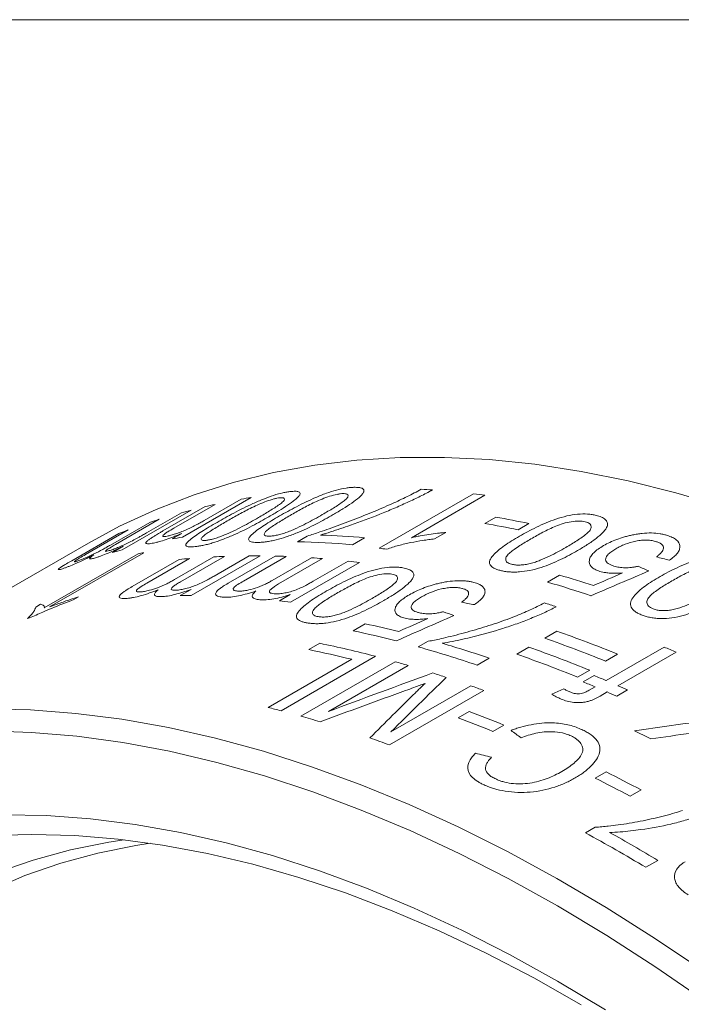
# Model space of a CAD drawing. Units: inches. Extents: x 0.1 to 10.9, y 0 to 8.5.
# Drawn here: x 9.3 to 9.7, y 7.9 to 8.5 of the extents above; entities that cross this region are included whole.
import ezdxf

# ---------------------------------------------------------------- set-up
doc = ezdxf.new("R2010")
doc.units = ezdxf.units.IN
doc.header["$MEASUREMENT"] = 0

msp = doc.modelspace()

# ---------------------------------------------------------------- linework, layer by layer
at = {"color": 7, "linetype": 'Continuous', "lineweight": 0}
for p, q in [((0.06218, 8.45061), (10.94446, 8.45061)), ((9.55212, 8.13344), (9.60869, 8.16609)), ((9.61544, 8.16525), (9.57136, 8.1398)), ((9.45364, 8.15978), (9.42896, 8.14554)), ((9.47536, 8.16396), (9.43402, 8.1401)), ((9.44711, 8.15012), (9.46928, 8.16291)), ((9.43936, 8.15636), (9.39802, 8.13249)), ((9.41245, 8.14263), (9.4335, 8.15479)), ((9.4224, 8.14382), (9.44769, 8.15842)), ((9.3909, 8.13539), (9.41448, 8.149)), ((9.4202, 8.15086), (9.39383, 8.13563)), ((9.61537, 8.14834), (9.6219, 8.1521)), ((9.64184, 8.14831), (9.63531, 8.14455)), ((9.36767, 8.12599), (9.39591, 8.14229)), ((9.40149, 8.14442), (9.37592, 8.12967)), ((9.42794, 8.13905), (9.43371, 8.14238)), ((9.59191, 8.14288), (9.58523, 8.13902)), ((9.37768, 8.1366), (9.11605, 7.98557)), ((9.50304, 8.1374), (9.50891, 8.14079)), ((9.54333, 8.13977), (9.53607, 8.13558)), ((9.35124, 8.09763), (9.40761, 8.13017)), ((9.41083, 8.1308), (9.35445, 8.09825)), ((9.39217, 8.13092), (9.39861, 8.13465)), ((9.40384, 8.11044), (9.43208, 8.12674)), ((9.43835, 8.12732), (9.41279, 8.11256)), ((9.42933, 8.1147), (9.45291, 8.12831)), ((9.4593, 8.1286), (9.43293, 8.11338)), ((9.48059, 8.12893), (9.43925, 8.10506)), ((9.45305, 8.11677), (9.4741, 8.12893)), ((9.46148, 8.11248), (9.48972, 8.12878)), ((9.49628, 8.12857), (9.47071, 8.11381)), ((9.48789, 8.11414), (9.51147, 8.12776)), ((9.51812, 8.12726), (9.49175, 8.11204)), ((9.54025, 8.125), (9.49891, 8.10113)), ((9.51246, 8.11363), (9.53352, 8.12578)), ((9.6529, 8.11317), (9.66015, 8.11735)), ((9.43276, 8.10506), (9.43921, 8.10879)), ((9.49218, 8.10192), (9.49863, 8.10564)), ((9.34607, 8.09821), (9.34901, 8.09991)), ((9.3718, 8.10432), (9.3689, 8.10264)), ((9.53646, 8.08394), (9.54371, 8.08812)), ((9.65128, 8.07951), (9.65853, 8.08369)), ((9.50988, 8.07268), (9.51641, 8.07645)), ((9.57551, 8.07426), (9.58138, 8.07764)), ((9.6346, 8.06988), (9.64185, 8.07406)), ((9.68805, 8.05409), (9.72286, 8.07419)), ((9.73005, 8.07109), (9.69524, 8.051)), ((9.48552, 8.03793), (9.53556, 8.06682)), ((9.54977, 8.06862), (9.49321, 8.03596)), ((9.50513, 8.03272), (9.56169, 8.06538)), ((9.61808, 8.06754), (9.61082, 8.06335)), ((9.69497, 8.06993), (9.68772, 8.06574)), ((9.56943, 8.06314), (9.52157, 8.03551)), ((9.67829, 8.0603), (9.67104, 8.05611)), ((9.67434, 8.05333), (9.68086, 8.0571)), ((9.61482, 8.04813), (9.55825, 8.01547)), ((9.55911, 8.02332), (9.60698, 8.05096)), ((9.65556, 8.04598), (9.66276, 8.04913)), ((9.67802, 8.0483), (9.68152, 8.05032)), ((9.68871, 8.04723), (9.68451, 8.0448)), ((9.701, 8.04847), (9.69447, 8.0447)), ((9.59947, 8.0318), (9.60599, 8.03557)), ((9.62677, 8.02737), (9.62024, 8.0236)), ((9.68154, 7.99556), (9.68807, 7.99933)), ((9.70907, 7.98843), (9.70255, 7.98466)), ((9.67571, 7.9627), (9.68158, 7.96608)), ((9.71922, 7.9462), (9.71197, 7.94202))]:
    msp.add_line(p, q, dxfattribs=at)
at = {"color": 7, "linetype": 'Continuous', "lineweight": 0, "flags": 128}
for points in [[(9.75868, 8.15823), (9.7299, 8.16679), (9.7014, 8.17391), (9.67324, 8.17961), (9.64544, 8.18385), (9.61805, 8.18665), (9.59111, 8.188), (9.56465, 8.18789), (9.53873, 8.18632), (9.51336, 8.1833), (9.4886, 8.17883), (9.46447, 8.17292), (9.44102, 8.16558), (9.41827, 8.15681), (9.39626, 8.14663), (9.37768, 8.1366)], [(9.31619, 8.03709), (9.34289, 8.03647), (9.37006, 8.0344), (9.39766, 8.03088), (9.42565, 8.0259), (9.45398, 8.01949), (9.48263, 8.01165), (9.51154, 8.00239), (9.54067, 7.99172), (9.56999, 7.97967), (9.59944, 7.96624), (9.62899, 7.95146), (9.6586, 7.93534), (9.68822, 7.91792), (9.7178, 7.89921), (9.74731, 7.87925), (9.7767, 7.85806)], [(9.77659, 7.84051), (9.74733, 7.86196), (9.71793, 7.88219), (9.68846, 7.90117), (9.65893, 7.91886), (9.62941, 7.93525), (9.59993, 7.95031), (9.57054, 7.96402), (9.54128, 7.97635), (9.51219, 7.98729), (9.48332, 7.99683), (9.4547, 8.00495), (9.42638, 8.01163), (9.39841, 8.01687), (9.37082, 8.02066), (9.34365, 8.023), (9.31694, 8.02388)], [(9.32674, 7.97348), (9.35259, 7.97304), (9.37891, 7.97114), (9.40567, 7.96778), (9.43282, 7.96298), (9.46031, 7.95674), (9.48811, 7.94907), (9.51618, 7.93998), (9.54447, 7.92948), (9.57293, 7.9176), (9.60152, 7.90434), (9.63021, 7.88974), (9.65893, 7.8738), (9.68766, 7.85657)], [(9.67311, 7.8596), (9.64468, 7.87569), (9.61629, 7.89046), (9.58797, 7.90389), (9.55978, 7.91596), (9.53175, 7.92666), (9.50393, 7.93595), (9.47636, 7.94384), (9.44909, 7.95031), (9.42216, 7.95534), (9.3956, 7.95893), (9.36947, 7.96108), (9.34381, 7.96178), (9.31864, 7.96103)], [(9.32284, 7.93885), (9.34452, 7.94638), (9.3669, 7.95248), (9.38993, 7.95712), (9.39911, 7.95854)], [(9.41478, 7.95648), (9.40604, 7.95512), (9.38326, 7.95053), (9.36112, 7.9445), (9.33966, 7.93705), (9.31892, 7.92818)]]:
    msp.add_lwpolyline(points, dxfattribs=at)
at = {"color": 7, "linetype": 'Continuous', "lineweight": 0}
for centre, radius, start, end in [((9.5468, 7.65182), 0.51797, 85.89028, 86.62526), ((9.54313, 7.61352), 0.55645, 82.5337, 83.23439), ((9.54003, 7.76826), 0.40094, 102.44265, 103.31446), ((9.54284, 7.75415), 0.41533, 99.34997, 100.20153), ((9.53805, 7.77624), 0.39272, 104.55471, 105.43864), ((9.53539, 7.78526), 0.38332, 107.48899, 108.38732), ((9.5123, 7.5517), 0.60547, 78.27802, 80.19882), ((9.51883, 7.55547), 0.60547, 78.27802, 80.19882), ((9.53298, 7.79214), 0.37603, 110.46763, 111.37754), ((9.49842, 7.62604), 0.51569, 85.00428, 87.95291), ((9.5015, 7.73029), 0.41533, 99.34997, 100.20153), ((9.49142, 7.62563), 0.5119, 84.99609, 88.70009), ((9.49671, 7.75237), 0.39272, 104.55471, 105.43864), ((9.48743, 7.72882), 0.40921, 100.78958, 101.24781), ((9.48675, 7.58239), 0.55491, 82.78302, 83.23492), ((9.47555, 7.68698), 0.44191, 94.8288, 95.64586), ((9.47684, 7.66803), 0.4609, 92.18082, 92.97527), ((9.4773, 7.64687), 0.48206, 89.60929, 90.38032), ((9.47703, 7.63012), 0.49882, 87.78829, 88.54196), ((9.47569, 7.60526), 0.52372, 85.35292, 86.0825), ((9.4731, 7.57834), 0.55076, 82.99709, 83.70259), ((9.46095, 7.43347), 0.71231, 72.04665, 73.76001), ((9.45233, 7.42478), 0.71701, 71.56631, 73.75574), ((9.43596, 7.62301), 0.48206, 89.60929, 90.38032), ((9.43177, 7.55448), 0.55076, 82.99709, 83.70259), ((9.43566, 7.4107), 0.7228, 72.07166, 72.66023), ((9.41983, 7.68971), 0.40929, 100.89844, 101.10805), ((9.40889, 7.46159), 0.64088, 76.0174, 77.85582), ((9.40069, 7.45327), 0.64512, 75.502, 77.85123), ((9.39863, 7.34058), 0.78725, 67.88754, 70.72313), ((9.38634, 7.44669), 0.64305, 75.27663, 78.33084), ((9.38819, 7.38594), 0.71932, 71.36186, 73.72375), ((9.39138, 7.3364), 0.78725, 67.88754, 70.72313), ((9.38105, 7.44846), 0.63737, 75.97062, 78.33884), ((9.3827, 7.38724), 0.71355, 71.3547, 74.32296), ((9.38195, 7.33095), 0.78725, 67.88754, 70.72313), ((9.39189, 7.29392), 0.84756, 66.48512, 67.01441), ((9.37355, 7.39825), 0.69315, 73.5849, 74.25066), ((9.3747, 7.32677), 0.78725, 67.88754, 70.72313), ((9.36279, 7.36314), 0.72988, 71.67405, 72.34652), ((9.35565, 7.28207), 0.83451, 67.0144, 67.5492), ((9.36217, 7.28584), 0.83451, 67.0144, 67.5492), ((9.35038, 7.32695), 0.76813, 69.86336, 70.48506), ((9.34582, 7.25917), 0.85943, 66.06584, 66.48537), ((9.35234, 7.26294), 0.85943, 66.06584, 66.48537), ((9.32503, 7.39515), 0.66251, 75.29517, 75.9813), ((9.32009, 7.28118), 0.80675, 67.65742, 69.2437), ((9.31615, 7.36268), 0.69618, 73.25937, 74.24946), ((9.31356, 7.27741), 0.80675, 67.65742, 69.2437), ((9.304, 7.19319), 0.9225, 63.55077, 64.22295), ((9.29497, 7.29748), 0.76474, 69.86221, 70.80016), ((9.25643, 7.14213), 0.95974, 61.85989, 63.27277), ((9.2499, 7.13837), 0.95974, 61.85989, 63.27277), ((9.18494, 7.06001), 1.02747, 59.1405, 61.46823), ((9.18855, 7.05792), 1.03473, 59.14541, 60.99887)]:
    msp.add_arc(centre, radius, start, end, dxfattribs=at)
for points, knots in [([(9.45481, 8.149), (9.45643, 8.14993), (9.45967, 8.15178), (9.46493, 8.15465), (9.47041, 8.15749), (9.47636, 8.16035), (9.48248, 8.163), (9.48884, 8.16532), (9.49351, 8.16659), (9.49678, 8.16724), (9.4982, 8.16741), (9.49891, 8.1675)], [0, 0, 0, 0, 0.125209, 0.250405, 0.383329, 0.500638, 0.631268, 0.750198, 0.874851, 0.937418, 1, 1, 1, 1]), ([(9.50437, 8.16541), (9.50402, 8.16497), (9.50333, 8.16409), (9.50101, 8.16205), (9.49727, 8.15932), (9.49192, 8.1559), (9.48796, 8.15358), (9.48597, 8.15241)], [0, 0, 0, 0, 0.124998, 0.250018, 0.499843, 0.749877, 1, 1, 1, 1]), ([(9.49231, 8.15284), (9.49393, 8.15376), (9.49717, 8.15561), (9.50244, 8.15845), (9.50794, 8.16123), (9.51394, 8.16397), (9.52013, 8.16645), (9.52658, 8.16852), (9.53135, 8.16952), (9.53472, 8.16994), (9.53618, 8.17), (9.53691, 8.17003)], [0, 0, 0, 0, 0.125209, 0.250405, 0.383329, 0.500638, 0.631268, 0.750198, 0.874851, 0.937418, 1, 1, 1, 1]), ([(9.53038, 8.16626), (9.52985, 8.16624), (9.52877, 8.16618), (9.52613, 8.16572), (9.52237, 8.16471), (9.51771, 8.16306), (9.51201, 8.16047), (9.50564, 8.15714), (9.50098, 8.15448), (9.49865, 8.15316)], [0, 0, 0, 0, 0.062572, 0.125084, 0.249629, 0.374367, 0.499349, 0.749543, 1, 1, 1, 1]), ([(9.49891, 8.1675), (9.49988, 8.16758), (9.50182, 8.16774), (9.50382, 8.16747), (9.50458, 8.16682), (9.50467, 8.16609), (9.50447, 8.16564), (9.50437, 8.16541)], [0, 0, 0, 0, 0.250112, 0.500021, 0.749756, 0.874853, 1, 1, 1, 1]), ([(9.58392, 8.16845), (9.58275, 8.16781), (9.58042, 8.16653), (9.57678, 8.16468), (9.57293, 8.16282), (9.56764, 8.16036), (9.56078, 8.15731), (9.54955, 8.15265), (9.53685, 8.14793), (9.52488, 8.14386), (9.51885, 8.14201), (9.51684, 8.1414)], [0, 0, 0, 0, 0.0629116, 0.1250257, 0.1835264, 0.2500782, 0.3761461, 0.5001294, 0.7500023, 0.9166494, 1, 1, 1, 1]), ([(9.51794, 8.15364), (9.52021, 8.15496), (9.52474, 8.15761), (9.52978, 8.16091), (9.53286, 8.16344), (9.53362, 8.16499), (9.53313, 8.16591), (9.53183, 8.16625), (9.53086, 8.16626), (9.53038, 8.16626)], [0, 0, 0, 0, 0.250446, 0.500627, 0.625617, 0.750362, 0.874914, 0.937433, 1, 1, 1, 1]), ([(9.54271, 8.16703), (9.54238, 8.16655), (9.54172, 8.16558), (9.53943, 8.16343), (9.53573, 8.16061), (9.53041, 8.15713), (9.52644, 8.1548), (9.52446, 8.15363)], [0, 0, 0, 0, 0.1249982, 0.2500182, 0.4998431, 0.7498767, 1, 1, 1, 1]), ([(9.53691, 8.17003), (9.53791, 8.17003), (9.53991, 8.17002), (9.54201, 8.1695), (9.54284, 8.16866), (9.54298, 8.1678), (9.5428, 8.16729), (9.54271, 8.16703)], [0, 0, 0, 0, 0.250112, 0.500021, 0.749756, 0.874853, 1, 1, 1, 1]), ([(9.55963, 8.16014), (9.56119, 8.16085), (9.56431, 8.16227), (9.56878, 8.16445), (9.57313, 8.16666), (9.5759, 8.16814), (9.57729, 8.16889)], [0, 0, 0, 0, 0.250005, 0.49999, 0.749985, 1, 1, 1, 1]), ([(9.49238, 8.16373), (9.49186, 8.16366), (9.49082, 8.16353), (9.48824, 8.16291), (9.48454, 8.16172), (9.47994, 8.15991), (9.47429, 8.15721), (9.46793, 8.15383), (9.46328, 8.15117), (9.46095, 8.14984)], [0, 0, 0, 0, 0.062572, 0.125084, 0.249629, 0.374367, 0.499349, 0.749543, 1, 1, 1, 1]), ([(9.47965, 8.15189), (9.48192, 8.15322), (9.48645, 8.15586), (9.4915, 8.1591), (9.49463, 8.16153), (9.49544, 8.16291), (9.49502, 8.16366), (9.49378, 8.16385), (9.49285, 8.16377), (9.49238, 8.16373)], [0, 0, 0, 0, 0.250446, 0.500627, 0.625617, 0.750362, 0.874914, 0.937433, 1, 1, 1, 1]), ([(9.50891, 8.14079), (9.51016, 8.14119), (9.51267, 8.14198), (9.51706, 8.14345), (9.52453, 8.14604), (9.53498, 8.1499), (9.5455, 8.15405), (9.55368, 8.15749), (9.55765, 8.15926), (9.55963, 8.16014)], [0, 0, 0, 0, 0.071441, 0.14288, 0.250035, 0.500013, 0.749963, 0.874975, 1, 1, 1, 1]), ([(9.47962, 8.13696), (9.47893, 8.13695), (9.47756, 8.13694), (9.47538, 8.1372), (9.47362, 8.13797), (9.47373, 8.13972), (9.47687, 8.14289), (9.48164, 8.14641), (9.48756, 8.15007), (9.49072, 8.15191), (9.49231, 8.15284)], [0, 0, 0, 0, 0.062631, 0.125224, 0.250046, 0.37462, 0.499612, 0.749443, 0.87471, 1, 1, 1, 1]), ([(9.52446, 8.15363), (9.52284, 8.15271), (9.5196, 8.15086), (9.51429, 8.14804), (9.50878, 8.14531), (9.50273, 8.14264), (9.49651, 8.14028), (9.49109, 8.13868), (9.48714, 8.13779), (9.48437, 8.13734), (9.48181, 8.13704), (9.48035, 8.13699), (9.47962, 8.13696)], [0, 0, 0, 0, 0.125152, 0.250284, 0.383849, 0.500425, 0.631691, 0.749877, 0.812396, 0.874912, 0.937448, 1, 1, 1, 1]), ([(9.49865, 8.15316), (9.49638, 8.15183), (9.49287, 8.14978), (9.48874, 8.14715), (9.48594, 8.14522), (9.48373, 8.14342), (9.4829, 8.14191), (9.48342, 8.14104), (9.48476, 8.14073), (9.48573, 8.14073), (9.48621, 8.14073)], [0, 0, 0, 0, 0.250409, 0.386822, 0.500793, 0.625736, 0.750463, 0.874922, 0.937446, 1, 1, 1, 1]), ([(9.49678, 8.14308), (9.4978, 8.14348), (9.49985, 8.14427), (9.50369, 8.14601), (9.50817, 8.14823), (9.5132, 8.15093), (9.51636, 8.15273), (9.51794, 8.15364)], [0, 0, 0, 0, 0.12492, 0.249925, 0.499821, 0.749886, 1, 1, 1, 1]), ([(9.63615, 8.14066), (9.63777, 8.14158), (9.64101, 8.14342), (9.64632, 8.14615), (9.65189, 8.14869), (9.65802, 8.15104), (9.66439, 8.1529), (9.67112, 8.15404), (9.67617, 8.15409), (9.67977, 8.1537), (9.68135, 8.15334), (9.68214, 8.15317)], [0, 0, 0, 0, 0.125209, 0.250405, 0.383329, 0.500638, 0.631268, 0.750198, 0.874851, 0.937418, 1, 1, 1, 1]), ([(9.68214, 8.15317), (9.68323, 8.15285), (9.68541, 8.15223), (9.68777, 8.15082), (9.68878, 8.14931), (9.68905, 8.14797), (9.68893, 8.14726), (9.68887, 8.1469)], [0, 0, 0, 0, 0.250112, 0.500021, 0.749756, 0.874853, 1, 1, 1, 1]), ([(9.42494, 8.14072), (9.42566, 8.14088), (9.42709, 8.1412), (9.42981, 8.14202), (9.43282, 8.14309), (9.43594, 8.14432), (9.43904, 8.14577), (9.4419, 8.14723), (9.44465, 8.14871), (9.44629, 8.14965), (9.44711, 8.15012)], [0, 0, 0, 0, 0.125016, 0.249966, 0.37494, 0.499613, 0.614865, 0.749623, 0.874793, 1, 1, 1, 1]), ([(9.44161, 8.13443), (9.44095, 8.13437), (9.43962, 8.13424), (9.43753, 8.13427), (9.43587, 8.13477), (9.43609, 8.13626), (9.43931, 8.13922), (9.44413, 8.14262), (9.45006, 8.14623), (9.45323, 8.14808), (9.45481, 8.149)], [0, 0, 0, 0, 0.062631, 0.125224, 0.250046, 0.37462, 0.499612, 0.749443, 0.87471, 1, 1, 1, 1]), ([(9.48597, 8.15241), (9.48435, 8.15149), (9.48111, 8.14964), (9.47582, 8.14678), (9.47033, 8.14399), (9.46432, 8.14121), (9.45816, 8.13867), (9.45282, 8.13686), (9.44895, 8.13577), (9.44624, 8.13516), (9.44374, 8.13469), (9.44232, 8.13451), (9.44161, 8.13443)], [0, 0, 0, 0, 0.125152, 0.250284, 0.383849, 0.500425, 0.631691, 0.749877, 0.812396, 0.874912, 0.937448, 1, 1, 1, 1]), ([(9.46095, 8.14984), (9.45868, 8.14852), (9.45517, 8.14647), (9.45102, 8.14388), (9.4482, 8.142), (9.44596, 8.14028), (9.44507, 8.13892), (9.44552, 8.13823), (9.4468, 8.13809), (9.44774, 8.13816), (9.44821, 8.1382)], [0, 0, 0, 0, 0.250409, 0.386822, 0.500793, 0.625736, 0.750463, 0.874922, 0.937446, 1, 1, 1, 1]), ([(9.45857, 8.1411), (9.45959, 8.14153), (9.46162, 8.14237), (9.46542, 8.14418), (9.46989, 8.14645), (9.47491, 8.14918), (9.47807, 8.15099), (9.47965, 8.15189)], [0, 0, 0, 0, 0.12492, 0.249925, 0.499821, 0.749886, 1, 1, 1, 1]), ([(9.67562, 8.1494), (9.67504, 8.14952), (9.67388, 8.14976), (9.67107, 8.14987), (9.66712, 8.14949), (9.6623, 8.1484), (9.65649, 8.14619), (9.65006, 8.14306), (9.64539, 8.14043), (9.64306, 8.13911)], [0, 0, 0, 0, 0.062572, 0.125084, 0.249629, 0.374367, 0.499349, 0.749543, 1, 1, 1, 1]), ([(9.66397, 8.13396), (9.66624, 8.13529), (9.67076, 8.13797), (9.67574, 8.14145), (9.67873, 8.14436), (9.67932, 8.14648), (9.67866, 8.14802), (9.67719, 8.14894), (9.67614, 8.14925), (9.67562, 8.1494)], [0, 0, 0, 0, 0.250446, 0.500627, 0.625617, 0.750362, 0.874914, 0.937433, 1, 1, 1, 1]), ([(9.68887, 8.1469), (9.68858, 8.14627), (9.688, 8.14501), (9.68582, 8.14245), (9.68222, 8.13928), (9.67694, 8.13561), (9.67298, 8.13326), (9.671, 8.13208)], [0, 0, 0, 0, 0.124998, 0.250018, 0.499843, 0.749877, 1, 1, 1, 1]), ([(9.39018, 8.13204), (9.39053, 8.13214), (9.39121, 8.13235), (9.39284, 8.13293), (9.39517, 8.13383), (9.39829, 8.13516), (9.40165, 8.13675), (9.40494, 8.13844), (9.40775, 8.13997), (9.41025, 8.14137), (9.41168, 8.14219), (9.41245, 8.14263)], [0, 0, 0, 0, 0.062597, 0.12515, 0.250036, 0.375275, 0.499521, 0.642319, 0.785347, 0.884025, 1, 1, 1, 1]), ([(9.41593, 8.13998), (9.41637, 8.14026), (9.41735, 8.14087), (9.41889, 8.14178), (9.42061, 8.14279), (9.42174, 8.14344), (9.4224, 8.14382)], [0, 0, 0, 0, 0.222853, 0.499952, 0.704489, 1, 1, 1, 1]), ([(9.43371, 8.14238), (9.43291, 8.14204), (9.4313, 8.14135), (9.42809, 8.14005), (9.42417, 8.13862), (9.42072, 8.13757), (9.41833, 8.13695), (9.41727, 8.13672), (9.41674, 8.13661)], [0, 0, 0, 0, 0.125179, 0.250285, 0.499954, 0.749693, 0.874817, 1, 1, 1, 1]), ([(9.42896, 8.14554), (9.42767, 8.14478), (9.42574, 8.14366), (9.42355, 8.14225), (9.4222, 8.14118), (9.4221, 8.14055), (9.42311, 8.14039), (9.42433, 8.14061), (9.42494, 8.14072)], [0, 0, 0, 0, 0.250646, 0.375964, 0.50091, 0.699787, 0.849777, 1, 1, 1, 1]), ([(9.44821, 8.1382), (9.44888, 8.1383), (9.45023, 8.13848), (9.45282, 8.13912), (9.45566, 8.14001), (9.4576, 8.14074), (9.45857, 8.1411)], [0, 0, 0, 0, 0.249976, 0.499829, 0.749812, 1, 1, 1, 1]), ([(9.48621, 8.14073), (9.48691, 8.14077), (9.48829, 8.14084), (9.49094, 8.14134), (9.49382, 8.14209), (9.49579, 8.14275), (9.49678, 8.14308)], [0, 0, 0, 0, 0.249976, 0.499829, 0.749812, 1, 1, 1, 1]), ([(9.57136, 8.1398), (9.57225, 8.14), (9.57402, 8.14041), (9.57754, 8.14108), (9.58187, 8.14179), (9.58608, 8.14235), (9.58942, 8.1427), (9.59105, 8.14282), (9.59191, 8.14288)], [0, 0, 0, 0, 0.125013, 0.250019, 0.499986, 0.750004, 0.867189, 1, 1, 1, 1]), ([(9.68653, 8.13502), (9.68776, 8.13569), (9.69021, 8.13703), (9.69448, 8.13881), (9.69833, 8.14008), (9.70153, 8.14093), (9.70317, 8.14128), (9.70399, 8.14145)], [0, 0, 0, 0, 0.250025, 0.499966, 0.749841, 0.874908, 1, 1, 1, 1]), ([(9.70399, 8.14145), (9.70494, 8.14164), (9.70686, 8.14201), (9.7107, 8.14251), (9.71542, 8.14274), (9.7197, 8.14236), (9.72276, 8.14177), (9.72414, 8.14136), (9.72483, 8.14116)], [0, 0, 0, 0, 0.125164, 0.250268, 0.499998, 0.749709, 0.874831, 1, 1, 1, 1]), ([(9.72483, 8.14116), (9.72586, 8.1408), (9.72792, 8.14007), (9.73109, 8.13813), (9.73263, 8.13556), (9.7322, 8.13269), (9.73098, 8.13049), (9.7289, 8.12832), (9.727, 8.12696), (9.72606, 8.12629)], [0, 0, 0, 0, 0.125247, 0.25043, 0.499306, 0.624408, 0.749563, 0.874773, 1, 1, 1, 1]), ([(9.3714, 8.12589), (9.37209, 8.12615), (9.37348, 8.12666), (9.37671, 8.12804), (9.38122, 8.13013), (9.38549, 8.13236), (9.38868, 8.13412), (9.39016, 8.13497), (9.3909, 8.13539)], [0, 0, 0, 0, 0.143148, 0.28613, 0.499799, 0.749077, 0.874509, 1, 1, 1, 1]), ([(9.39383, 8.13563), (9.39299, 8.13514), (9.39144, 8.13424), (9.38961, 8.13309), (9.3884, 8.13225), (9.38788, 8.13172), (9.3881, 8.13157), (9.38887, 8.13166), (9.38969, 8.1319), (9.39018, 8.13204)], [0, 0, 0, 0, 0.196243, 0.361493, 0.500468, 0.626618, 0.749847, 0.849925, 1, 1, 1, 1]), ([(9.41674, 8.13661), (9.41614, 8.13649), (9.41494, 8.13625), (9.41356, 8.13613), (9.41257, 8.13619), (9.41201, 8.13644), (9.41203, 8.13695), (9.41282, 8.13778), (9.41415, 8.13881), (9.41534, 8.13959), (9.41593, 8.13998)], [0, 0, 0, 0, 0.125096, 0.250147, 0.376209, 0.500237, 0.623929, 0.749921, 0.874937, 1, 1, 1, 1]), ([(9.58523, 8.13902), (9.58407, 8.1389), (9.58177, 8.13865), (9.57705, 8.138), (9.57101, 8.13692), (9.56489, 8.13548), (9.56001, 8.13412), (9.55764, 8.13331), (9.55646, 8.1329)], [0, 0, 0, 0, 0.125071, 0.250121, 0.500071, 0.749968, 0.874991, 1, 1, 1, 1]), ([(9.62485, 8.12009), (9.6241, 8.12029), (9.62261, 8.1207), (9.62019, 8.12177), (9.61815, 8.12351), (9.61799, 8.1262), (9.62089, 8.13014), (9.62553, 8.13409), (9.6314, 8.13788), (9.63457, 8.13974), (9.63615, 8.14066)], [0, 0, 0, 0, 0.062631, 0.125224, 0.250046, 0.37462, 0.499612, 0.749443, 0.87471, 1, 1, 1, 1]), ([(9.64306, 8.13911), (9.64079, 8.13777), (9.63728, 8.1357), (9.63319, 8.13294), (9.63045, 8.13084), (9.62832, 8.12875), (9.62765, 8.12668), (9.62836, 8.12518), (9.62987, 8.1243), (9.63093, 8.12399), (9.63145, 8.12384)], [0, 0, 0, 0, 0.250409, 0.386822, 0.500793, 0.625736, 0.750463, 0.874922, 0.937446, 1, 1, 1, 1]), ([(9.68436, 8.11961), (9.68381, 8.11979), (9.68272, 8.12016), (9.68084, 8.12104), (9.67832, 8.1229), (9.67763, 8.12567), (9.67876, 8.12859), (9.68058, 8.13081), (9.6832, 8.13299), (9.68542, 8.13434), (9.68653, 8.13502)], [0, 0, 0, 0, 0.062663, 0.125301, 0.250394, 0.499277, 0.624512, 0.749558, 0.87475, 1, 1, 1, 1]), ([(9.71826, 8.13741), (9.71742, 8.13764), (9.71575, 8.1381), (9.71273, 8.13839), (9.7094, 8.13831), (9.7048, 8.13762), (9.70035, 8.13628), (9.69653, 8.13461), (9.69484, 8.13367), (9.694, 8.13321)], [0, 0, 0, 0, 0.125197, 0.2503, 0.372761, 0.50035, 0.749455, 0.874716, 1, 1, 1, 1]), ([(9.71823, 8.12826), (9.71878, 8.12868), (9.71987, 8.12952), (9.72163, 8.13126), (9.72265, 8.13307), (9.72243, 8.13474), (9.72155, 8.13583), (9.72014, 8.13674), (9.71888, 8.13718), (9.71826, 8.13741)], [0, 0, 0, 0, 0.125277, 0.250496, 0.499573, 0.624099, 0.749655, 0.874786, 1, 1, 1, 1]), ([(9.38098, 8.12945), (9.38016, 8.12904), (9.37854, 8.12824), (9.37527, 8.12667), (9.37123, 8.1248), (9.36756, 8.12321), (9.36509, 8.12222), (9.36404, 8.12183), (9.36351, 8.12164)], [0, 0, 0, 0, 0.125211, 0.250371, 0.50018, 0.74971, 0.874809, 1, 1, 1, 1]), ([(9.37592, 8.12967), (9.37477, 8.12899), (9.37303, 8.12799), (9.37096, 8.12674), (9.36972, 8.12592), (9.36923, 8.12543), (9.36951, 8.12533), (9.37028, 8.12551), (9.37103, 8.12577), (9.3714, 8.12589)], [0, 0, 0, 0, 0.250494, 0.375703, 0.500531, 0.642912, 0.785535, 0.892702, 1, 1, 1, 1]), ([(9.382, 8.12777), (9.38154, 8.12763), (9.38061, 8.12736), (9.37915, 8.12702), (9.37812, 8.12701), (9.3786, 8.12772), (9.37975, 8.12862), (9.38057, 8.12917), (9.38098, 8.12945)], [0, 0, 0, 0, 0.125343, 0.25059, 0.500057, 0.74947, 0.874674, 1, 1, 1, 1]), ([(9.39861, 8.13465), (9.39784, 8.13428), (9.3963, 8.13354), (9.3932, 8.13212), (9.38937, 8.13046), (9.38587, 8.12908), (9.38351, 8.12824), (9.3825, 8.12793), (9.382, 8.12777)], [0, 0, 0, 0, 0.125197, 0.250338, 0.500134, 0.749701, 0.874803, 1, 1, 1, 1]), ([(9.671, 8.13208), (9.66938, 8.13117), (9.66614, 8.12933), (9.6608, 8.12663), (9.65522, 8.12412), (9.64907, 8.12186), (9.64267, 8.1201), (9.63704, 8.11928), (9.6329, 8.1191), (9.62995, 8.11924), (9.62722, 8.11956), (9.62564, 8.11991), (9.62485, 8.12009)], [0, 0, 0, 0, 0.125152, 0.250284, 0.383849, 0.500425, 0.631691, 0.749877, 0.812396, 0.874912, 0.937448, 1, 1, 1, 1]), ([(9.64257, 8.12425), (9.64362, 8.12455), (9.64573, 8.12514), (9.64963, 8.12663), (9.65417, 8.12867), (9.65923, 8.13127), (9.66239, 8.13306), (9.66397, 8.13396)], [0, 0, 0, 0, 0.12492, 0.249925, 0.499821, 0.749886, 1, 1, 1, 1]), ([(9.694, 8.13321), (9.69313, 8.13268), (9.69138, 8.13161), (9.68932, 8.1299), (9.68801, 8.12814), (9.68755, 8.12612), (9.68885, 8.12453), (9.69092, 8.12342), (9.6922, 8.12298), (9.69284, 8.12276)], [0, 0, 0, 0, 0.143163, 0.286252, 0.429163, 0.571957, 0.785233, 0.892576, 1, 1, 1, 1]), ([(9.36351, 8.12164), (9.36286, 8.12141), (9.36154, 8.12095), (9.35969, 8.12043), (9.35917, 8.12073), (9.36188, 8.12254), (9.36488, 8.12437), (9.36663, 8.12538), (9.36767, 8.12599)], [0, 0, 0, 0, 0.1256, 0.251073, 0.499596, 0.748789, 0.84928, 1, 1, 1, 1]), ([(9.63145, 8.12384), (9.6322, 8.12369), (9.63369, 8.12339), (9.63649, 8.12334), (9.63952, 8.12362), (9.64155, 8.12404), (9.64257, 8.12425)], [0, 0, 0, 0, 0.2499764, 0.4998294, 0.7498123, 1, 1, 1, 1]), ([(9.7205, 8.11649), (9.72212, 8.11741), (9.72537, 8.11924), (9.73069, 8.1219), (9.73628, 8.12432), (9.74245, 8.12645), (9.74888, 8.12797), (9.75571, 8.12862), (9.76085, 8.12814), (9.76454, 8.12731), (9.76616, 8.12673), (9.76697, 8.12644)], [0, 0, 0, 0, 0.1252095, 0.2504047, 0.383329, 0.5006377, 0.631268, 0.7501982, 0.8748506, 0.9374184, 1, 1, 1, 1]), ([(9.76044, 8.12268), (9.75985, 8.12288), (9.75866, 8.12328), (9.75579, 8.1237), (9.75179, 8.12366), (9.7469, 8.12287), (9.74105, 8.12088), (9.7346, 8.11785), (9.72994, 8.11522), (9.72761, 8.11391)], [0, 0, 0, 0, 0.062572, 0.125084, 0.249629, 0.374367, 0.499349, 0.749543, 1, 1, 1, 1]), ([(9.52055, 8.10782), (9.52218, 8.10874), (9.52542, 8.11058), (9.53072, 8.11335), (9.53627, 8.11596), (9.54236, 8.11843), (9.54868, 8.12047), (9.55535, 8.1219), (9.56033, 8.12223), (9.56387, 8.12208), (9.56542, 8.12185), (9.5662, 8.12174)], [0, 0, 0, 0, 0.125209, 0.250405, 0.383329, 0.500638, 0.631268, 0.750198, 0.874851, 0.937418, 1, 1, 1, 1]), ([(9.55967, 8.11797), (9.5591, 8.11805), (9.55797, 8.1182), (9.5552, 8.11814), (9.5513, 8.11757), (9.54651, 8.11631), (9.54073, 8.11398), (9.53431, 8.11079), (9.52965, 8.10815), (9.52732, 8.10683)], [0, 0, 0, 0, 0.062572, 0.125084, 0.249629, 0.374367, 0.499349, 0.749543, 1, 1, 1, 1]), ([(9.54783, 8.10338), (9.55009, 8.10471), (9.55462, 8.10738), (9.55962, 8.1108), (9.56263, 8.1136), (9.56326, 8.11555), (9.56264, 8.1169), (9.56121, 8.11765), (9.56018, 8.11786), (9.55967, 8.11797)], [0, 0, 0, 0, 0.250446, 0.500627, 0.625617, 0.750362, 0.874914, 0.937433, 1, 1, 1, 1]), ([(9.5662, 8.12174), (9.56727, 8.12152), (9.5694, 8.12108), (9.57169, 8.11994), (9.57266, 8.11863), (9.5729, 8.11744), (9.57276, 8.11678), (9.57269, 8.11646)], [0, 0, 0, 0, 0.250112, 0.500021, 0.749756, 0.874853, 1, 1, 1, 1]), ([(9.69797, 8.11863), (9.69671, 8.11856), (9.69419, 8.11841), (9.69079, 8.11848), (9.6881, 8.11877), (9.68601, 8.11913), (9.68491, 8.11945), (9.68436, 8.11961)], [0, 0, 0, 0, 0.250026, 0.499958, 0.699916, 0.849954, 1, 1, 1, 1]), ([(9.69284, 8.12276), (9.69381, 8.12249), (9.69575, 8.12195), (9.6994, 8.12165), (9.70272, 8.12186), (9.70539, 8.12222), (9.70671, 8.1225), (9.70737, 8.12264)], [0, 0, 0, 0, 0.25016, 0.499721, 0.74962, 0.874785, 1, 1, 1, 1]), ([(9.41279, 8.11256), (9.41163, 8.11189), (9.4099, 8.11087), (9.40787, 8.10956), (9.40668, 8.1086), (9.40632, 8.10783), (9.40675, 8.10739), (9.40767, 8.10722), (9.40851, 8.10726), (9.40893, 8.10728)], [0, 0, 0, 0, 0.250494, 0.375703, 0.500531, 0.642912, 0.785535, 0.892702, 1, 1, 1, 1]), ([(9.40893, 8.10728), (9.4097, 8.10736), (9.41125, 8.10751), (9.41473, 8.1083), (9.4195, 8.1098), (9.42388, 8.11176), (9.42711, 8.11344), (9.42859, 8.11428), (9.42933, 8.1147)], [0, 0, 0, 0, 0.143148, 0.28613, 0.499799, 0.749077, 0.874509, 1, 1, 1, 1]), ([(9.43293, 8.11338), (9.43209, 8.11288), (9.43055, 8.11196), (9.42875, 8.11072), (9.42761, 8.10973), (9.42719, 8.10897), (9.42753, 8.10853), (9.42844, 8.10829), (9.42936, 8.10828), (9.42992, 8.10828)], [0, 0, 0, 0, 0.196243, 0.361493, 0.500468, 0.626618, 0.749847, 0.849925, 1, 1, 1, 1]), ([(9.42992, 8.10828), (9.4303, 8.10829), (9.43105, 8.10833), (9.43283, 8.10855), (9.43533, 8.10903), (9.43863, 8.10994), (9.44212, 8.1112), (9.44549, 8.1127), (9.44833, 8.11415), (9.45085, 8.11551), (9.45228, 8.11633), (9.45305, 8.11677)], [0, 0, 0, 0, 0.0625971, 0.1251497, 0.2500364, 0.3752748, 0.4995205, 0.6423187, 0.7853467, 0.8840247, 1, 1, 1, 1]), ([(9.45901, 8.10408), (9.45823, 8.10414), (9.45668, 8.10425), (9.45436, 8.10485), (9.45332, 8.10642), (9.45579, 8.1088), (9.45871, 8.11083), (9.46044, 8.11186), (9.46148, 8.11248)], [0, 0, 0, 0, 0.1256, 0.251073, 0.499596, 0.748789, 0.84928, 1, 1, 1, 1]), ([(9.47071, 8.11381), (9.46956, 8.11314), (9.46783, 8.11212), (9.46581, 8.11077), (9.46465, 8.10974), (9.46433, 8.10883), (9.46482, 8.10822), (9.46581, 8.10787), (9.46669, 8.1078), (9.46712, 8.10777)], [0, 0, 0, 0, 0.250494, 0.375703, 0.500531, 0.642912, 0.785535, 0.892702, 1, 1, 1, 1]), ([(9.46712, 8.10777), (9.46793, 8.10776), (9.46954, 8.10773), (9.47312, 8.10822), (9.478, 8.10942), (9.48242, 8.11126), (9.48567, 8.11289), (9.48715, 8.11372), (9.48789, 8.11414)], [0, 0, 0, 0, 0.143148, 0.28613, 0.499799, 0.749077, 0.874509, 1, 1, 1, 1]), ([(9.49175, 8.11204), (9.49091, 8.11154), (9.48937, 8.11061), (9.48759, 8.10933), (9.48648, 8.10825), (9.4861, 8.10738), (9.48649, 8.1068), (9.48745, 8.10638), (9.48841, 8.10626), (9.48899, 8.10618)], [0, 0, 0, 0, 0.196243, 0.361493, 0.500468, 0.626618, 0.749847, 0.849925, 1, 1, 1, 1]), ([(9.48899, 8.10618), (9.48938, 8.10615), (9.49017, 8.1061), (9.492, 8.10614), (9.49457, 8.10642), (9.49794, 8.10711), (9.50149, 8.10821), (9.50489, 8.10961), (9.50774, 8.11103), (9.51026, 8.11237), (9.51169, 8.11319), (9.51246, 8.11363)], [0, 0, 0, 0, 0.0625971, 0.1251497, 0.2500364, 0.3752748, 0.4995205, 0.6423187, 0.7853467, 0.8840247, 1, 1, 1, 1]), ([(9.57269, 8.11646), (9.57239, 8.11587), (9.57179, 8.1147), (9.56959, 8.11226), (9.56596, 8.1092), (9.56068, 8.10558), (9.55671, 8.10324), (9.55473, 8.10207)], [0, 0, 0, 0, 0.124998, 0.250018, 0.499843, 0.749877, 1, 1, 1, 1]), ([(9.57013, 8.10556), (9.57136, 8.10624), (9.57382, 8.10759), (9.57807, 8.10943), (9.5819, 8.11078), (9.58508, 8.11173), (9.58671, 8.11213), (9.58752, 8.11233)], [0, 0, 0, 0, 0.250025, 0.499966, 0.749841, 0.874908, 1, 1, 1, 1]), ([(9.58752, 8.11233), (9.58847, 8.11255), (9.59037, 8.11299), (9.59418, 8.11365), (9.59886, 8.1141), (9.60308, 8.11398), (9.6061, 8.1136), (9.60746, 8.1133), (9.60813, 8.11315)], [0, 0, 0, 0, 0.125164, 0.250268, 0.499998, 0.749709, 0.874831, 1, 1, 1, 1]), ([(9.60813, 8.11315), (9.60915, 8.11287), (9.61117, 8.11231), (9.61429, 8.11071), (9.61577, 8.10843), (9.6153, 8.10579), (9.61405, 8.10371), (9.61196, 8.10163), (9.61006, 8.10029), (9.60911, 8.09963)], [0, 0, 0, 0, 0.1252474, 0.2504303, 0.4993057, 0.6244083, 0.7495631, 0.8747729, 1, 1, 1, 1]), ([(9.70967, 8.09337), (9.70891, 8.09368), (9.70738, 8.09431), (9.70488, 8.09583), (9.70274, 8.09809), (9.70248, 8.10129), (9.7053, 8.10565), (9.7099, 8.10983), (9.71576, 8.1137), (9.71892, 8.11556), (9.7205, 8.11649)], [0, 0, 0, 0, 0.0626311, 0.1252239, 0.2500458, 0.3746205, 0.4996116, 0.7494433, 0.8747101, 1, 1, 1, 1]), ([(9.72761, 8.11391), (9.72534, 8.11257), (9.72183, 8.11049), (9.71776, 8.10766), (9.71503, 8.10546), (9.71293, 8.10322), (9.71232, 8.10084), (9.71308, 8.099), (9.71465, 8.0978), (9.71574, 8.09734), (9.71628, 8.09711)], [0, 0, 0, 0, 0.250409, 0.386822, 0.500793, 0.625736, 0.750463, 0.874922, 0.937446, 1, 1, 1, 1]), ([(9.40088, 8.1034), (9.40014, 8.10336), (9.39866, 8.10328), (9.39647, 8.10351), (9.39558, 8.10465), (9.39812, 8.10684), (9.40106, 8.1088), (9.4028, 8.10983), (9.40384, 8.11044)], [0, 0, 0, 0, 0.1256, 0.251073, 0.499596, 0.748789, 0.84928, 1, 1, 1, 1]), ([(9.41952, 8.10851), (9.41867, 8.10818), (9.41698, 8.10753), (9.41356, 8.10631), (9.4093, 8.10496), (9.40535, 8.10401), (9.40264, 8.10357), (9.40147, 8.10346), (9.40088, 8.1034)], [0, 0, 0, 0, 0.125211, 0.250371, 0.50018, 0.74971, 0.874809, 1, 1, 1, 1]), ([(9.42154, 8.10446), (9.42103, 8.10445), (9.41999, 8.10444), (9.41831, 8.10461), (9.41703, 8.10521), (9.41731, 8.10639), (9.41834, 8.10755), (9.41913, 8.10819), (9.41952, 8.10851)], [0, 0, 0, 0, 0.125343, 0.25059, 0.500057, 0.74947, 0.874674, 1, 1, 1, 1]), ([(9.43921, 8.10879), (9.43841, 8.10849), (9.43682, 8.10789), (9.43358, 8.10681), (9.42954, 8.10564), (9.42579, 8.10486), (9.42322, 8.10454), (9.4221, 8.10449), (9.42154, 8.10446)], [0, 0, 0, 0, 0.125197, 0.250338, 0.500134, 0.749701, 0.874803, 1, 1, 1, 1]), ([(9.47812, 8.10783), (9.47726, 8.10754), (9.47554, 8.10697), (9.47206, 8.10593), (9.46771, 8.10484), (9.46365, 8.10421), (9.46084, 8.10404), (9.45962, 8.10407), (9.45901, 8.10408)], [0, 0, 0, 0, 0.125211, 0.250371, 0.50018, 0.74971, 0.874809, 1, 1, 1, 1]), ([(9.48054, 8.10259), (9.48, 8.10265), (9.47892, 8.10277), (9.47716, 8.1032), (9.47577, 8.1041), (9.47597, 8.10552), (9.47696, 8.1068), (9.47773, 8.10749), (9.47812, 8.10783)], [0, 0, 0, 0, 0.125343, 0.25059, 0.500057, 0.74947, 0.874674, 1, 1, 1, 1]), ([(9.49863, 8.10564), (9.49782, 8.10537), (9.4962, 8.10484), (9.4929, 8.10393), (9.48879, 8.10302), (9.48494, 8.10254), (9.48228, 8.10248), (9.48112, 8.10255), (9.48054, 8.10259)], [0, 0, 0, 0, 0.125197, 0.250338, 0.500134, 0.749701, 0.874803, 1, 1, 1, 1]), ([(9.5089, 8.08866), (9.50817, 8.08881), (9.50671, 8.08909), (9.50435, 8.08991), (9.50238, 8.09136), (9.50229, 8.09377), (9.50525, 8.09747), (9.50992, 8.10129), (9.51581, 8.10504), (9.51897, 8.1069), (9.52055, 8.10782)], [0, 0, 0, 0, 0.062631, 0.125224, 0.250046, 0.37462, 0.499612, 0.749443, 0.87471, 1, 1, 1, 1]), ([(9.52732, 8.10683), (9.52505, 8.1055), (9.52154, 8.10343), (9.51744, 8.10071), (9.51468, 8.09866), (9.51254, 8.09666), (9.51183, 8.09476), (9.51249, 8.09345), (9.51396, 8.09274), (9.51499, 8.09253), (9.51551, 8.09242)], [0, 0, 0, 0, 0.250409, 0.386822, 0.500793, 0.625736, 0.750463, 0.874922, 0.937446, 1, 1, 1, 1]), ([(9.5677, 8.09144), (9.56716, 8.09158), (9.56608, 8.09186), (9.56424, 8.09256), (9.56178, 8.09412), (9.56115, 8.0966), (9.56232, 8.09931), (9.56417, 8.10143), (9.56681, 8.10354), (9.56902, 8.10489), (9.57013, 8.10556)], [0, 0, 0, 0, 0.062663, 0.125301, 0.250394, 0.499277, 0.624512, 0.749558, 0.87475, 1, 1, 1, 1]), ([(9.60156, 8.10939), (9.60074, 8.10956), (9.59909, 8.10989), (9.59611, 8.11001), (9.59281, 8.10975), (9.58825, 8.10889), (9.58382, 8.10744), (9.58002, 8.10572), (9.57833, 8.10478), (9.57749, 8.10431)], [0, 0, 0, 0, 0.125197, 0.2503, 0.372761, 0.50035, 0.749455, 0.874716, 1, 1, 1, 1]), ([(9.60138, 8.10105), (9.60193, 8.10146), (9.60303, 8.10228), (9.6048, 8.10395), (9.60584, 8.10566), (9.60565, 8.10717), (9.6048, 8.10812), (9.60342, 8.10888), (9.60218, 8.10922), (9.60156, 8.10939)], [0, 0, 0, 0, 0.125277, 0.250496, 0.499573, 0.624099, 0.749655, 0.874786, 1, 1, 1, 1]), ([(9.72758, 8.09646), (9.72864, 8.0967), (9.73077, 8.09719), (9.73469, 8.09855), (9.73925, 8.10049), (9.74431, 8.10303), (9.74748, 8.10482), (9.74906, 8.10571)], [0, 0, 0, 0, 0.12492, 0.249925, 0.499821, 0.749886, 1, 1, 1, 1]), ([(9.3689, 8.10264), (9.36447, 8.10094), (9.35828, 8.09856), (9.35073, 8.09536), (9.34632, 8.09342), (9.34373, 8.09222), (9.34244, 8.09162)], [0, 0, 0, 0, 0.499965, 0.699969, 0.84999, 1, 1, 1, 1]), ([(9.34901, 8.09991), (9.34937, 8.09981), (9.35009, 8.09961), (9.35081, 8.09917), (9.35121, 8.09868), (9.35137, 8.09819), (9.35128, 8.09781), (9.35124, 8.09763)], [0, 0, 0, 0, 0.25002, 0.500017, 0.700007, 0.850015, 1, 1, 1, 1]), ([(9.35445, 8.09825), (9.35625, 8.09893), (9.35922, 8.10005), (9.36336, 8.10155), (9.36732, 8.10288), (9.37013, 8.10378), (9.3718, 8.10432)], [0, 0, 0, 0, 0.302309, 0.499988, 0.702038, 1, 1, 1, 1]), ([(9.55473, 8.10207), (9.55311, 8.10115), (9.54987, 8.09931), (9.54453, 8.09657), (9.53898, 8.094), (9.53285, 8.09161), (9.5265, 8.08967), (9.52092, 8.08861), (9.51682, 8.08822), (9.51392, 8.08819), (9.51123, 8.08831), (9.50968, 8.08855), (9.5089, 8.08866)], [0, 0, 0, 0, 0.125152, 0.250284, 0.383849, 0.500425, 0.631691, 0.749877, 0.812396, 0.874912, 0.937448, 1, 1, 1, 1]), ([(9.52649, 8.09342), (9.52753, 8.09374), (9.52963, 8.09439), (9.53351, 8.09596), (9.53804, 8.09805), (9.54309, 8.10068), (9.54625, 8.10248), (9.54783, 8.10338)], [0, 0, 0, 0, 0.12492, 0.249925, 0.499821, 0.749886, 1, 1, 1, 1]), ([(9.57749, 8.10431), (9.57661, 8.10379), (9.57487, 8.10273), (9.57279, 8.10106), (9.57146, 8.09939), (9.57097, 8.09753), (9.57223, 8.09615), (9.57426, 8.09525), (9.57552, 8.09491), (9.57615, 8.09475)], [0, 0, 0, 0, 0.143163, 0.286252, 0.429163, 0.571957, 0.785233, 0.892576, 1, 1, 1, 1]), ([(9.63326, 8.09253), (9.63484, 8.09315), (9.638, 8.09441), (9.64252, 8.09642), (9.64689, 8.09849), (9.64969, 8.09993), (9.65108, 8.10065)], [0, 0, 0, 0, 0.2500047, 0.4999902, 0.7499851, 1, 1, 1, 1]), ([(9.75625, 8.10283), (9.75463, 8.10191), (9.75139, 8.10008), (9.74603, 8.09744), (9.74044, 8.09506), (9.73425, 8.09301), (9.7278, 8.09159), (9.7221, 8.09118), (9.71789, 8.09139), (9.71489, 8.09185), (9.7121, 8.0925), (9.71048, 8.09308), (9.70967, 8.09337)], [0, 0, 0, 0, 0.125152, 0.250284, 0.383849, 0.500425, 0.631691, 0.749877, 0.812396, 0.874912, 0.937448, 1, 1, 1, 1]), ([(9.34097, 8.09133), (9.34142, 8.09171), (9.34232, 8.09247), (9.34373, 8.09386), (9.34547, 8.096), (9.34583, 8.09732), (9.34607, 8.09821)], [0, 0, 0, 0, 0.125049, 0.250082, 0.500056, 1, 1, 1, 1]), ([(9.57615, 8.09475), (9.57711, 8.09455), (9.57902, 8.09415), (9.58263, 8.09406), (9.58592, 8.09442), (9.58857, 8.09489), (9.58988, 8.09521), (9.59053, 8.09537)], [0, 0, 0, 0, 0.2501601, 0.4997213, 0.7496199, 0.8747847, 1, 1, 1, 1]), ([(9.65816, 8.0984), (9.65698, 8.09777), (9.65464, 8.09651), (9.65098, 8.09477), (9.64709, 8.09306), (9.64174, 8.09085), (9.63479, 8.08819), (9.62336, 8.08432), (9.61038, 8.08073), (9.59808, 8.07792), (9.59187, 8.0768), (9.58979, 8.07643)], [0, 0, 0, 0, 0.062912, 0.125026, 0.183526, 0.250078, 0.376146, 0.500129, 0.750002, 0.916649, 1, 1, 1, 1]), ([(9.71628, 8.09711), (9.71704, 8.09685), (9.71857, 8.09634), (9.72142, 8.09601), (9.72449, 8.09603), (9.72655, 8.09632), (9.72758, 8.09646)], [0, 0, 0, 0, 0.2499764, 0.4998294, 0.7498123, 1, 1, 1, 1]), ([(9.51551, 8.09242), (9.51624, 8.09233), (9.51771, 8.09214), (9.52047, 8.09226), (9.52346, 8.09268), (9.52548, 8.09317), (9.52649, 8.09342)], [0, 0, 0, 0, 0.249976, 0.499829, 0.749812, 1, 1, 1, 1]), ([(9.58116, 8.09124), (9.57991, 8.09111), (9.57741, 8.09084), (9.57405, 8.09074), (9.57139, 8.09086), (9.56932, 8.09109), (9.56824, 8.09132), (9.5677, 8.09144)], [0, 0, 0, 0, 0.2500264, 0.499958, 0.6999161, 0.8499541, 1, 1, 1, 1]), ([(9.58138, 8.07764), (9.58267, 8.07789), (9.58527, 8.07838), (9.58978, 8.07936), (9.59746, 8.08116), (9.60817, 8.08404), (9.61891, 8.08734), (9.62722, 8.09022), (9.63125, 8.09176), (9.63326, 8.09253)], [0, 0, 0, 0, 0.071441, 0.14288, 0.250035, 0.500013, 0.749963, 0.874975, 1, 1, 1, 1]), ([(9.57959, 8.0524), (9.57737, 8.05158), (9.57348, 8.05013), (9.56957, 8.0487), (9.56789, 8.04809)], [0, 0, 0, 0, 0.571425, 1, 1, 1, 1]), ([(9.57377, 8.04679), (9.57441, 8.04742), (9.57632, 8.04929), (9.57828, 8.05116), (9.57959, 8.0524)], [0, 0, 0, 0, 0.333336, 1, 1, 1, 1]), ([(9.66276, 8.04913), (9.66332, 8.0488), (9.66444, 8.04813), (9.66576, 8.04755), (9.66641, 8.04726)], [0, 0, 0, 0, 0.500006, 1, 1, 1, 1]), ([(9.66641, 8.04726), (9.66723, 8.04695), (9.66887, 8.04632), (9.67225, 8.04593), (9.67555, 8.04695), (9.67719, 8.04785), (9.67802, 8.0483)], [0, 0, 0, 0, 0.251405, 0.499593, 0.748477, 1, 1, 1, 1]), ([(9.66121, 8.04294), (9.66018, 8.04341), (9.65812, 8.04435), (9.65641, 8.04544), (9.65556, 8.04598)], [0, 0, 0, 0, 0.499961, 1, 1, 1, 1]), ([(9.67783, 8.04172), (9.6771, 8.04153), (9.67564, 8.04116), (9.67255, 8.0408), (9.66868, 8.04082), (9.66459, 8.04165), (9.66233, 8.04251), (9.66121, 8.04294)], [0, 0, 0, 0, 0.125202, 0.250289, 0.499845, 0.749627, 1, 1, 1, 1]), ([(9.68451, 8.0448), (9.68349, 8.04424), (9.68196, 8.04339), (9.67972, 8.04235), (9.67846, 8.04193), (9.67783, 8.04172)], [0, 0, 0, 0, 0.500018, 0.750056, 1, 1, 1, 1]), ([(9.63109, 8.02416), (9.63203, 8.02451), (9.63392, 8.0252), (9.63788, 8.02643), (9.64508, 8.02823), (9.65517, 8.02914), (9.66387, 8.02802), (9.66927, 8.02651), (9.67165, 8.02551), (9.67284, 8.02501)], [0, 0, 0, 0, 0.071672, 0.143333, 0.286514, 0.571008, 0.785096, 0.892535, 1, 1, 1, 1]), ([(9.66706, 8.0209), (9.66614, 8.02128), (9.66454, 8.02195), (9.66089, 8.02295), (9.65637, 8.02351), (9.65088, 8.02334), (9.646, 8.02256), (9.64136, 8.02132), (9.63854, 8.02025), (9.63714, 8.01972)], [0, 0, 0, 0, 0.1144071, 0.2002231, 0.3997606, 0.5482287, 0.6997074, 0.8498328, 1, 1, 1, 1]), ([(9.67284, 8.02501), (9.67376, 8.02458), (9.67558, 8.02372), (9.67884, 8.02178), (9.68228, 8.01903), (9.68446, 8.0151), (9.68448, 8.0095), (9.68064, 8.00393), (9.67559, 7.99961), (9.67228, 7.99727), (9.67045, 7.99618), (9.66953, 7.99564)], [0, 0, 0, 0, 0.06266, 0.125307, 0.250413, 0.375351, 0.500317, 0.749464, 0.874687, 0.93734, 1, 1, 1, 1]), ([(9.66154, 7.9995), (9.66288, 8.0003), (9.66554, 8.0019), (9.67009, 8.00538), (9.67366, 8.00926), (9.67441, 8.01336), (9.67322, 8.01627), (9.67122, 8.01844), (9.66903, 8.01994), (9.66772, 8.02058), (9.66706, 8.0209)], [0, 0, 0, 0, 0.12529, 0.250532, 0.499888, 0.624808, 0.749733, 0.874753, 0.937361, 1, 1, 1, 1]), ([(9.61498, 7.99144), (9.6143, 7.99177), (9.61292, 7.99242), (9.61046, 7.99386), (9.60681, 7.99662), (9.60461, 8.00098), (9.60573, 8.00531), (9.60771, 8.00828), (9.60909, 8.00971), (9.60978, 8.01042)], [0, 0, 0, 0, 0.071653, 0.143292, 0.286411, 0.570954, 0.785143, 0.892555, 1, 1, 1, 1]), ([(9.6194, 8.00803), (9.6188, 8.00738), (9.61774, 8.00624), (9.61618, 8.00389), (9.61528, 8.00091), (9.61699, 7.99809), (9.6195, 7.99621), (9.62109, 7.99543), (9.62189, 7.99504)], [0, 0, 0, 0, 0.143275, 0.250727, 0.500269, 0.749405, 0.87466, 1, 1, 1, 1]), ([(9.62189, 7.99504), (9.62257, 7.99474), (9.62393, 7.99416), (9.62693, 7.99316), (9.63277, 7.99191), (9.64064, 7.99202), (9.64783, 7.9936), (9.65275, 7.99532), (9.65742, 7.99724), (9.66017, 7.99875), (9.66154, 7.9995)], [0, 0, 0, 0, 0.062708, 0.125411, 0.250523, 0.498682, 0.623856, 0.749216, 0.874605, 1, 1, 1, 1]), ([(9.66953, 7.99564), (9.66861, 7.99512), (9.66676, 7.99409), (9.66279, 7.99217), (9.65529, 7.98923), (9.64529, 7.98706), (9.635, 7.98682), (9.62758, 7.98759), (9.62186, 7.98889), (9.61777, 7.99025), (9.61591, 7.99105), (9.61498, 7.99144)], [0, 0, 0, 0, 0.0626673, 0.1253236, 0.2505321, 0.4994286, 0.6209451, 0.7495715, 0.874696, 0.9373444, 1, 1, 1, 1]), ([(9.68158, 7.96608), (9.68289, 7.96617), (9.68552, 7.96633), (9.69009, 7.96678), (9.69787, 7.96773), (9.70869, 7.96956), (9.71952, 7.97194), (9.7279, 7.97422), (9.73195, 7.9755), (9.73397, 7.97615)], [0, 0, 0, 0, 0.071441, 0.14288, 0.250035, 0.500013, 0.749963, 0.874975, 1, 1, 1, 1]), ([(9.75911, 7.9794), (9.75793, 7.97878), (9.75559, 7.97755), (9.75191, 7.97592), (9.74801, 7.97438), (9.74264, 7.97244), (9.73565, 7.97019), (9.72414, 7.96716), (9.71105, 7.96479), (9.69861, 7.96333), (9.69231, 7.96301), (9.69021, 7.9629)], [0, 0, 0, 0, 0.062912, 0.125026, 0.183526, 0.250078, 0.376146, 0.500129, 0.750002, 0.916649, 1, 1, 1, 1]), ([(9.73733, 7.92551), (9.73628, 7.92623), (9.73416, 7.92765), (9.73162, 7.93009), (9.7298, 7.93271), (9.72873, 7.93639), (9.72955, 7.94014), (9.73212, 7.94294), (9.73395, 7.94439), (9.73502, 7.94504), (9.73556, 7.94536)], [0, 0, 0, 0, 0.125272, 0.250506, 0.37756, 0.500794, 0.749593, 0.874682, 0.937332, 1, 1, 1, 1])]:
    msp.add_open_spline(points, degree=3, knots=knots, dxfattribs=at)
for points in [[(9.72606, 8.12629), (9.72344, 8.12696), (9.72084, 8.12762), (9.71823, 8.12826)], [(9.71374, 8.11983), (9.70218, 8.1149), (9.69061, 8.10995), (9.67905, 8.105)], [(9.68051, 8.11109), (9.68633, 8.11361), (9.69215, 8.11612), (9.69797, 8.11863)], [(9.70737, 8.12264), (9.70949, 8.12172), (9.71161, 8.12078), (9.71374, 8.11983)], [(9.60911, 8.09963), (9.60653, 8.10011), (9.60395, 8.10059), (9.60138, 8.10105)], [(9.59053, 8.09537), (9.59262, 8.09463), (9.59471, 8.09388), (9.5968, 8.09312)], [(9.5968, 8.09312), (9.58526, 8.08803), (9.57373, 8.08294), (9.56219, 8.07784)], [(9.56374, 8.08348), (9.56955, 8.08607), (9.57535, 8.08865), (9.58116, 8.09124)], [(9.52157, 8.03551), (9.54241, 8.04328), (9.56326, 8.05099), (9.58413, 8.05864)], [(9.59228, 8.056), (9.58121, 8.04517), (9.57016, 8.03427), (9.55911, 8.02332)], [(9.56789, 8.04809), (9.55081, 8.04189), (9.53374, 8.03564), (9.51668, 8.02935)], [(9.54646, 8.01969), (9.55556, 8.02876), (9.56466, 8.0378), (9.57377, 8.04679)], [(9.70517, 8.02389), (9.71989, 8.02605), (9.73462, 8.02812), (9.74935, 8.03011)], [(9.63714, 8.01972), (9.63512, 8.02121), (9.6331, 8.02269), (9.63109, 8.02416)], [(9.73904, 8.02245), (9.73099, 8.02137), (9.72294, 8.02026), (9.71489, 8.01913)], [(9.60978, 8.01042), (9.61299, 8.00964), (9.61619, 8.00884), (9.6194, 8.00803)]]:
    msp.add_open_spline(points, degree=3, dxfattribs=at)

doc.saveas('drawing.dxf')
